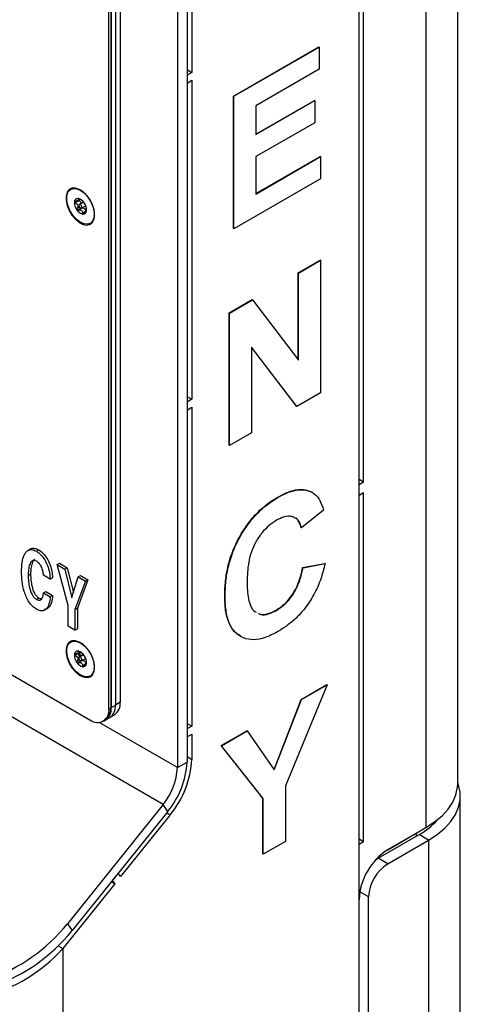
# Paper-space layout 'SIGNAGE' of a CAD drawing. Units: inches. Extents: x 0.3 to 21.8, y 0.2 to 16.9.
# Drawn here: x 19.8 to 20.3, y 9.2 to 10.4 of the extents above; entities that cross this region are included whole.
import ezdxf

# ---------------------------------------------------------------- set-up
doc = ezdxf.new("R2010")
doc.units = ezdxf.units.IN
doc.header["$MEASUREMENT"] = 0

psp = doc.layouts.new('SIGNAGE')

# ---------------------------------------------------------------- linework, layer by layer
at = {"color": 7, "linetype": 'Continuous', "lineweight": 25}
for p, q in [((20.2919, 9.49), (20.2919, 12.4242)), ((20.2552, 12.3735), (20.2552, 9.439)), ((20.1779, 5.822), (20.1779, 12.3288)), ((19.8887, 9.5763), (19.8887, 10.6991)), ((19.8909, 10.7003), (19.8909, 9.5775)), ((19.8914, 10.7006), (19.8914, 9.5778)), ((19.8962, 10.7034), (19.8962, 9.5806)), ((19.9017, 10.7065), (19.9017, 9.5838)), ((19.979, 10.6961), (19.979, 9.5148)), ((19.968, 10.6897), (19.968, 9.5084)), ((19.9845, 10.6804), (19.9845, 10.3118)), ((20.1832, 9.8385), (20.1832, 10.6569)), ((20.0328, 10.2843), (20.1314, 10.3412)), ((20.0332, 10.2841), (20.1318, 10.341)), ((20.1318, 10.341), (20.1314, 10.3412)), ((20.1318, 10.341), (20.1318, 10.3155)), ((19.979, 10.315), (19.9845, 10.3118)), ((19.9845, 10.3118), (19.979, 10.3086)), ((20.1318, 10.3155), (20.0587, 10.2733)), ((19.979, 10.3086), (19.979, 10.2994)), ((19.979, 10.2994), (19.9845, 10.3026)), ((19.9845, 10.3026), (19.9845, 9.934)), ((20.0332, 10.2841), (20.0328, 10.2843)), ((20.0328, 10.1312), (20.0328, 10.2843)), ((20.0332, 10.131), (20.0332, 10.2841)), ((20.0587, 10.2404), (20.1263, 10.2794)), ((20.0587, 10.2399), (20.1267, 10.2792)), ((20.1267, 10.2792), (20.1263, 10.2794)), ((20.1267, 10.2792), (20.1267, 10.2536)), ((20.0587, 10.2733), (20.0587, 10.2399)), ((20.1267, 10.2536), (20.0587, 10.2144)), ((20.0587, 10.1717), (20.1331, 10.2146)), ((20.0587, 10.2144), (20.0587, 10.1712)), ((20.0587, 10.1712), (20.1335, 10.2144)), ((20.1335, 10.2144), (20.1331, 10.2146)), ((20.1335, 10.2144), (20.1335, 10.1889)), ((20.1335, 10.1889), (20.0332, 10.131)), ((19.8559, 10.1755), (19.8539, 10.1764)), ((19.8573, 10.1748), (19.8559, 10.1755)), ((19.8545, 10.1639), (19.8497, 10.1611)), ((19.8528, 10.1637), (19.8554, 10.1652)), ((19.8534, 10.166), (19.853, 10.1657)), ((19.8535, 10.1641), (19.8537, 10.1634)), ((19.8536, 10.1633), (19.8535, 10.164)), ((19.8594, 10.1619), (19.8546, 10.1591)), ((19.8547, 10.156), (19.8517, 10.1543)), ((19.8567, 10.1547), (19.8529, 10.1525)), ((19.8571, 10.1548), (19.8619, 10.1576)), ((19.8717, 10.1455), (19.872, 10.1478)), ((19.872, 10.1478), (19.8721, 10.1493)), ((19.8655, 10.1367), (19.8683, 10.1372)), ((20.0332, 10.131), (20.0328, 10.1312)), ((20.1076, 10.0801), (20.1331, 10.0948)), ((20.108, 10.0798), (20.1335, 10.0946)), ((20.1335, 10.0946), (20.1331, 10.0948)), ((20.1335, 10.0946), (20.1335, 9.9415)), ((20.108, 10.0798), (20.1076, 10.0801)), ((20.1076, 9.9798), (20.1076, 10.0801)), ((20.108, 9.9792), (20.108, 10.0798)), ((20.0277, 10.034), (20.0543, 10.0494)), ((20.0281, 10.0337), (20.0548, 10.0491)), ((20.0548, 10.0491), (20.0543, 10.0494)), ((20.0548, 10.0491), (20.108, 9.9792)), ((20.0281, 10.0337), (20.0277, 10.034)), ((20.0277, 9.8809), (20.0277, 10.034)), ((20.0281, 9.8806), (20.0281, 10.0337)), ((20.1061, 9.9256), (20.0536, 9.9944)), ((20.0536, 9.9944), (20.0536, 9.8953)), ((20.1056, 9.9259), (20.0536, 9.9941)), ((19.9514, 9.4657), (19.0675, 9.9759)), ((19.979, 9.9372), (19.9845, 9.934)), ((19.9845, 9.934), (19.979, 9.9308)), ((20.1335, 9.9415), (20.1061, 9.9256)), ((19.979, 9.9308), (19.979, 9.9216)), ((19.979, 9.9216), (19.9845, 9.9248)), ((19.9845, 9.9248), (19.9845, 9.5562)), ((20.1061, 9.9256), (20.1056, 9.9259)), ((20.0536, 9.8953), (20.0281, 9.8806)), ((20.0281, 9.8806), (20.0277, 9.8809)), ((20.1779, 9.8416), (20.1832, 9.8385)), ((20.1779, 9.8355), (20.1832, 9.8385)), ((20.1779, 9.8227), (20.1779, 9.8355)), ((20.0844, 9.8208), (20.084, 9.821)), ((20.1235, 9.8266), (20.1231, 9.8268)), ((20.1832, 9.8258), (20.1779, 9.8227)), ((20.1832, 9.423), (20.1832, 9.8258)), ((20.1369, 9.8059), (20.1114, 9.7853)), ((19.4706, 9.7922), (19.8666, 9.5636)), ((20.1114, 9.7853), (20.111, 9.7856)), ((19.7984, 9.7611), (19.7949, 9.7591)), ((19.805, 9.7584), (19.8078, 9.76)), ((19.8288, 9.743), (19.8316, 9.7446)), ((19.8418, 9.6955), (19.8288, 9.743)), ((19.8288, 9.743), (19.8378, 9.7378)), ((19.8316, 9.7446), (19.8406, 9.7393)), ((20.1127, 9.7395), (20.1382, 9.7444)), ((20.1131, 9.7392), (20.1386, 9.7441)), ((20.1386, 9.7441), (20.1382, 9.7444)), ((19.7955, 9.7303), (19.7982, 9.7319)), ((19.821, 9.7262), (19.8132, 9.7307)), ((19.8378, 9.7378), (19.8406, 9.7393)), ((19.8378, 9.7378), (19.8459, 9.7044)), ((19.8406, 9.7393), (19.8476, 9.7106)), ((19.8459, 9.7052), (19.8532, 9.7289)), ((19.8532, 9.7289), (19.8559, 9.7305)), ((19.8532, 9.7289), (19.8618, 9.7239)), ((19.8559, 9.7305), (19.8645, 9.7255)), ((20.1131, 9.7392), (20.1127, 9.7395)), ((19.821, 9.7262), (19.8237, 9.7278)), ((19.8618, 9.7239), (19.8495, 9.691)), ((19.8645, 9.7255), (19.8523, 9.6926)), ((19.8618, 9.7239), (19.8645, 9.7255)), ((19.8132, 9.7103), (19.8159, 9.7119)), ((19.8132, 9.7103), (19.821, 9.7058)), ((19.8159, 9.7119), (19.8237, 9.7074)), ((19.821, 9.7058), (19.8237, 9.7074)), ((20.023, 9.7065), (20.0226, 9.7067)), ((19.805, 9.7027), (19.8078, 9.7043)), ((19.8094, 9.7021), (19.8098, 9.7023)), ((19.8418, 9.6717), (19.8418, 9.6955)), ((19.8459, 9.7044), (19.8459, 9.7052)), ((19.814, 9.6902), (19.8174, 9.6922)), ((19.8495, 9.691), (19.8523, 9.6926)), ((19.8495, 9.691), (19.8495, 9.6672)), ((19.8523, 9.6926), (19.8523, 9.6688)), ((20.0825, 9.6901), (20.082, 9.6904)), ((19.8495, 9.6672), (19.8418, 9.6717)), ((19.8495, 9.6672), (19.8523, 9.6688)), ((19.8559, 9.6524), (19.8539, 9.6533)), ((19.8573, 9.6518), (19.8559, 9.6524)), ((20.0404, 9.6602), (20.0409, 9.6599)), ((19.8545, 9.6408), (19.8497, 9.638)), ((19.8533, 9.6429), (19.8533, 9.6424)), ((19.8544, 9.6424), (19.8536, 9.6419)), ((19.8547, 9.6424), (19.8536, 9.6418)), ((19.8594, 9.6388), (19.8546, 9.636)), ((19.8547, 9.6329), (19.8517, 9.6312)), ((19.8571, 9.6317), (19.8619, 9.6345)), ((19.8604, 9.627), (19.8581, 9.6257)), ((19.8628, 9.6287), (19.8627, 9.6286)), ((19.8627, 9.6286), (19.8627, 9.6285)), ((19.8717, 9.6224), (19.872, 9.6247)), ((19.872, 9.6247), (19.8721, 9.6262)), ((19.8655, 9.6136), (19.8683, 9.6141)), ((20.1412, 9.6042), (20.0927, 9.4873)), ((20.1109, 9.5872), (20.1407, 9.6044)), ((20.1113, 9.5869), (20.1412, 9.6042)), ((20.1412, 9.6042), (20.1407, 9.6044)), ((19.9017, 9.5838), (19.8962, 9.5806)), ((20.0796, 9.5062), (20.1109, 9.5872)), ((20.0799, 9.5057), (20.1113, 9.5869)), ((20.1113, 9.5869), (20.1109, 9.5872)), ((19.8887, 9.5763), (19.8909, 9.5775)), ((19.8897, 9.5663), (19.8952, 9.5695)), ((19.8909, 9.5775), (19.8962, 9.5806)), ((19.8914, 9.5778), (19.8909, 9.5775)), ((19.8823, 9.562), (19.8844, 9.5632)), ((19.8844, 9.5632), (19.8897, 9.5663)), ((19.8844, 9.5632), (19.8849, 9.5635)), ((19.979, 9.5594), (19.9845, 9.5562)), ((19.9845, 9.5562), (19.979, 9.553)), ((19.979, 9.553), (19.979, 9.5438)), ((19.979, 9.5438), (19.9845, 9.547)), ((19.9845, 9.547), (19.9845, 9.5179)), ((20.0183, 9.5338), (20.0482, 9.551)), ((20.0188, 9.5335), (20.0486, 9.5507)), ((20.0486, 9.5507), (20.0482, 9.551)), ((20.0486, 9.5507), (20.0799, 9.5057)), ((20.0188, 9.5335), (20.0183, 9.5338)), ((20.0668, 9.4731), (20.0183, 9.5338)), ((20.0672, 9.4728), (20.0188, 9.5335)), ((19.968, 9.5084), (19.979, 9.5148)), ((20.0927, 9.4873), (20.0927, 9.4231)), ((20.0672, 9.4728), (20.0668, 9.4731)), ((20.0668, 9.4086), (20.0668, 9.4731)), ((20.0672, 9.4084), (20.0672, 9.4728)), ((20.2949, 6.439), (20.2949, 9.4755)), ((19.9514, 9.4657), (19.8407, 9.3279)), ((19.9569, 9.4578), (19.8462, 9.3201)), ((19.9569, 9.4578), (19.9514, 9.4657)), ((19.9597, 9.4539), (19.9023, 9.3825)), ((20.211, 9.4135), (20.2552, 9.439)), ((20.0927, 9.4231), (20.0672, 9.4084)), ((20.1779, 9.426), (20.1832, 9.423)), ((20.1779, 9.4199), (20.1832, 9.423)), ((20.2, 9.4036), (20.2473, 9.4309)), ((20.2442, 9.4326), (20.2107, 9.4133)), ((20.211, 9.3972), (20.2583, 9.4245)), ((20.2583, 9.4245), (20.2473, 9.4309)), ((20.2583, 9.4245), (20.2583, 6.388)), ((20.1779, 9.3561), (20.1779, 9.4199)), ((20.0672, 9.4084), (20.0668, 9.4086)), ((20.1965, 9.4012), (20.2, 9.4036)), ((20.211, 9.3972), (20.2, 9.4036)), ((19.8913, 9.3762), (19.8954, 9.3739)), ((19.8995, 9.3864), (19.8926, 9.3778)), ((19.8926, 9.3778), (19.8954, 9.3739)), ((19.9023, 9.3825), (19.8995, 9.3864)), ((19.8954, 9.3739), (19.8354, 9.2992)), ((20.1889, 6.3734), (20.1889, 9.3589)), ((19.8407, 9.3279), (19.8462, 9.3201)), ((19.8301, 9.3023), (19.8354, 9.2992)), ((19.8354, 9.2992), (19.8354, 5.6243))]:
    psp.add_line(p, q, dxfattribs=at)
at = {"color": 8, "linetype": 'Continuous', "lineweight": 25}
for p, q in [((19.8604, 10.1501), (19.8581, 10.1488)), ((19.8567, 9.6316), (19.8529, 9.6294)), ((19.968, 9.5084), (19.8775, 9.5606)), ((19.979, 9.5211), (19.9845, 9.5179)), ((19.9556, 9.4562), (19.9597, 9.4539)), ((20.2442, 9.4291), (20.2442, 9.4326)), ((20.2442, 9.4326), (20.2442, 9.4326)), ((20.1889, 9.3589), (20.1787, 9.3648))]:
    psp.add_line(p, q, dxfattribs=at)
at = {"color": 7, "linetype": 'Continuous', "lineweight": 25, "flags": 128}
for points in [[(19.8722, 10.1473), (19.8715, 10.1528), (19.8698, 10.1586), (19.8669, 10.1643), (19.8632, 10.1694), (19.859, 10.1736), (19.8545, 10.1766), (19.85, 10.1781), (19.846, 10.178), (19.8427, 10.1763), (19.8404, 10.1732), (19.8392, 10.1689), (19.8392, 10.1637), (19.8404, 10.158), (19.8427, 10.1522), (19.846, 10.1467), (19.85, 10.142), (19.8545, 10.1384), (19.859, 10.1361), (19.8632, 10.1354), (19.8669, 10.1363), (19.8698, 10.1387), (19.8715, 10.1425), (19.8722, 10.1473)], [(19.8411, 10.1582), (19.8399, 10.1639), (19.8401, 10.1691), (19.8414, 10.1733), (19.844, 10.1762), (19.8475, 10.1776), (19.8517, 10.1772), (19.8562, 10.1752), (19.8607, 10.1718), (19.8648, 10.1671), (19.8682, 10.1616), (19.8705, 10.1558), (19.8717, 10.15), (19.8716, 10.1448), (19.8702, 10.1406), (19.8677, 10.1377), (19.8642, 10.1364), (19.86, 10.1367), (19.8555, 10.1387), (19.851, 10.1422), (19.8469, 10.1468), (19.8435, 10.1523), (19.8411, 10.1582)], [(19.845, 10.1777), (19.8436, 10.1762), (19.8431, 10.1755)], [(19.845, 10.1777), (19.8449, 10.1776), (19.8431, 10.1755)], [(19.8574, 10.1568), (19.8571, 10.1577), (19.8565, 10.1585), (19.8558, 10.159), (19.8551, 10.1592), (19.8546, 10.1591), (19.8542, 10.1587), (19.8541, 10.158), (19.8542, 10.1571), (19.8546, 10.1562), (19.8552, 10.1555), (19.8559, 10.1549), (19.8565, 10.1547), (19.8571, 10.1548), (19.8575, 10.1553), (19.8576, 10.156), (19.8574, 10.1568)], [(19.8655, 10.1367), (19.8673, 10.1369), (19.8683, 10.1372)], [(19.8722, 9.6242), (19.8715, 9.6297), (19.8698, 9.6355), (19.8669, 9.6412), (19.8632, 9.6463), (19.859, 9.6505), (19.8545, 9.6535), (19.85, 9.655), (19.846, 9.6549), (19.8427, 9.6532), (19.8404, 9.6501), (19.8392, 9.6458), (19.8392, 9.6406), (19.8404, 9.6349), (19.8427, 9.6291), (19.846, 9.6236), (19.85, 9.6189), (19.8545, 9.6153), (19.859, 9.6131), (19.8632, 9.6123), (19.8669, 9.6132), (19.8698, 9.6156), (19.8715, 9.6194), (19.8722, 9.6242)], [(19.8411, 9.6351), (19.8399, 9.6408), (19.8401, 9.646), (19.8414, 9.6502), (19.844, 9.6531), (19.8475, 9.6545), (19.8517, 9.6541), (19.8562, 9.6521), (19.8607, 9.6487), (19.8648, 9.644), (19.8682, 9.6385), (19.8705, 9.6327), (19.8717, 9.6269), (19.8716, 9.6217), (19.8702, 9.6175), (19.8677, 9.6146), (19.8642, 9.6133), (19.86, 9.6136), (19.8555, 9.6156), (19.851, 9.6191), (19.8469, 9.6237), (19.8435, 9.6292), (19.8411, 9.6351)], [(19.845, 9.6546), (19.8436, 9.6531), (19.8431, 9.6524)], [(19.845, 9.6546), (19.8449, 9.6545), (19.8431, 9.6524)], [(19.8549, 9.6362), (19.854, 9.6387), (19.8536, 9.6402)], [(19.8537, 9.6403), (19.8547, 9.6369), (19.855, 9.6363)], [(19.8574, 9.6337), (19.8571, 9.6346), (19.8565, 9.6354), (19.8558, 9.6359), (19.8551, 9.6361), (19.8546, 9.636), (19.8542, 9.6356), (19.8541, 9.6349), (19.8542, 9.634), (19.8546, 9.6331), (19.8552, 9.6324), (19.8559, 9.6318), (19.8565, 9.6316), (19.8571, 9.6317), (19.8575, 9.6322), (19.8576, 9.6329), (19.8574, 9.6337)], [(19.8655, 9.6136), (19.8673, 9.6138), (19.8683, 9.6141)], [(20.2552, 9.439), (20.2652, 9.4455), (20.2738, 9.4527), (20.2808, 9.4604), (20.2862, 9.4686), (20.2898, 9.477), (20.2916, 9.4857), (20.2919, 9.49)], [(20.2583, 9.4245), (20.2683, 9.431), (20.2769, 9.4382), (20.2839, 9.4459), (20.2893, 9.454), (20.2929, 9.4625), (20.2947, 9.4711), (20.2947, 9.4799), (20.2929, 9.4885), (20.2919, 9.4915)]]:
    psp.add_lwpolyline(points, dxfattribs=at)
at = {"color": 7, "linetype": 'Continuous', "lineweight": 25}
for centre, radius, start, end in [((19.863, 10.1613), 0.0142, 177.4579, 216.5421), ((19.8528, 10.1621), 0.00397, 86.5676, 181.4875), ((19.8509, 10.1556), 0.0106, 30.6174, 78.2626), ((19.8608, 10.1583), 0.0106, 210.6174, 258.2626), ((19.8588, 10.1519), 0.00397, 266.5676, 1.4875), ((19.8487, 10.1526), 0.0142, 357.4579, 36.5421), ((19.863, 9.6382), 0.0142, 177.4579, 216.5421), ((19.8528, 9.639), 0.00397, 86.5676, 181.4875), ((19.8509, 9.6325), 0.0106, 30.6174, 78.2626), ((19.8487, 9.6295), 0.0142, 357.4579, 36.5421), ((19.8608, 9.6352), 0.0106, 210.6174, 258.2626), ((19.8588, 9.6288), 0.00397, 266.5676, 1.4875), ((19.8868, 9.5819), 0.015, 304.0564, 7.2558), ((19.8753, 9.5741), 0.0136, 230.7967, 9.214), ((19.876, 9.5757), 0.015, 304.0564, 7.2558), ((19.8755, 9.5759), 0.0154, 305.0133, 6.2988), ((19.8765, 9.5759), 0.015, 304.0564, 7.2558), ((19.8813, 9.5787), 0.015, 304.0564, 7.2558), ((19.8832, 9.5192), 0.0959, 320.2279, 357.3607), ((19.8767, 9.5229), 0.1079, 320.2279, 357.3607), ((19.8961, 9.5117), 0.0719, 320.2279, 357.3607), ((20.2098, 9.4987), 0.0775, 298.9661, 319.0839), ((20.2499, 9.3528), 0.072, 122.6055, 177.3945), ((20.2369, 9.3567), 0.048, 122.6055, 177.3945)]:
    psp.add_arc(centre, radius, start, end, dxfattribs=at)
for centre, major_axis, ratio, start_param, end_param in [((19.7523, 9.379), (0.1054, 0.0964), 0.697875, 3.358914, 4.92971), ((19.7578, 9.3711), (0.1054, 0.0964), 0.697875, 3.358914, 4.92971), ((19.747, 9.3503), (0.1125, 0.0763), 0.715308, 3.475179, 5.045975)]:
    psp.add_ellipse(centre, major_axis=major_axis, ratio=ratio, start_param=start_param, end_param=end_param, dxfattribs=at)
for points, knots in [([(19.8498, 10.1627), (19.8497, 10.1626), (19.8494, 10.1626), (19.8491, 10.1624), (19.8489, 10.1622), (19.8489, 10.162), (19.8489, 10.162)], [0, 0, 0, 0, 0.350301, 0.617843, 0.84316, 1, 1, 1, 1]), ([(19.8489, 10.162), (19.8489, 10.1619), (19.8488, 10.1618), (19.8489, 10.1616), (19.8491, 10.1614), (19.8493, 10.1612), (19.8496, 10.1611), (19.8497, 10.1611)], [0, 0, 0, 0, 0.070165, 0.275943, 0.489952, 0.801461, 1, 1, 1, 1]), ([(19.8497, 10.1611), (19.8503, 10.1608), (19.8514, 10.1603), (19.8524, 10.1592), (19.8529, 10.1581), (19.8529, 10.1568), (19.8525, 10.1555), (19.8519, 10.1546), (19.8517, 10.1543)], [0, 0, 0, 0, 0.256459, 0.397851, 0.540585, 0.662992, 0.855723, 1, 1, 1, 1]), ([(19.853, 10.1657), (19.8533, 10.1655), (19.8537, 10.1651), (19.8537, 10.1644), (19.8533, 10.1639), (19.8524, 10.1634), (19.8512, 10.163), (19.8502, 10.1628), (19.8498, 10.1627)], [0, 0, 0, 0, 0.256401, 0.397798, 0.540538, 0.66295, 0.855654, 1, 1, 1, 1]), ([(19.8531, 10.166), (19.853, 10.166), (19.8529, 10.166), (19.8528, 10.166), (19.8528, 10.1659), (19.8529, 10.1658), (19.853, 10.1657), (19.853, 10.1657)], [0, 0, 0, 0, 0.144537, 0.349733, 0.573487, 0.912773, 1, 1, 1, 1]), ([(19.8544, 10.1656), (19.8542, 10.1657), (19.854, 10.1658), (19.8537, 10.1659), (19.8537, 10.1659)], [0, 0, 0, 0, 0.805719, 1, 1, 1, 1]), ([(19.8542, 10.1645), (19.8542, 10.1645), (19.8543, 10.1643), (19.8544, 10.1641), (19.8545, 10.1639), (19.8545, 10.1639)], [0, 0, 0, 0, 0.092145, 0.672094, 1, 1, 1, 1]), ([(19.8575, 10.1641), (19.8573, 10.1642), (19.8567, 10.1646), (19.8556, 10.1651), (19.8547, 10.1654), (19.8544, 10.1656)], [0, 0, 0, 0, 0.151311, 0.636691, 1, 1, 1, 1]), ([(19.8545, 10.1639), (19.8549, 10.1633), (19.8558, 10.1621), (19.8562, 10.1608), (19.8564, 10.1601)], [0, 0, 0, 0, 0.521321, 1, 1, 1, 1]), ([(19.8517, 10.1543), (19.8516, 10.1541), (19.8515, 10.1539), (19.8514, 10.1535), (19.8515, 10.1531), (19.8516, 10.153), (19.8516, 10.1529)], [0, 0, 0, 0, 0.33658, 0.606956, 0.833748, 1, 1, 1, 1]), ([(19.8516, 10.1529), (19.8516, 10.1529), (19.8517, 10.1528), (19.8519, 10.1526), (19.8522, 10.1525), (19.8526, 10.1525), (19.8528, 10.1525), (19.8529, 10.1525)], [0, 0, 0, 0, 0.062248, 0.268361, 0.481553, 0.790371, 1, 1, 1, 1]), ([(19.8529, 10.1525), (19.8537, 10.1527), (19.8548, 10.1529), (19.8563, 10.1527), (19.8572, 10.1522), (19.8579, 10.1512), (19.8582, 10.1501), (19.8581, 10.1492), (19.8581, 10.1488)], [0, 0, 0, 0, 0.25647, 0.3978605, 0.5405934, 0.6629995, 0.8557361, 1, 1, 1, 1]), ([(19.8578, 10.1554), (19.8583, 10.1553), (19.8593, 10.1552), (19.8609, 10.1542), (19.8618, 10.1531), (19.8623, 10.1526)], [0, 0, 0, 0, 0.336016, 0.68071, 1, 1, 1, 1]), ([(19.8595, 10.1487), (19.8599, 10.1494), (19.8605, 10.1504), (19.8614, 10.1515), (19.862, 10.1521), (19.8624, 10.1523), (19.8626, 10.1522), (19.8627, 10.1519), (19.8627, 10.1517)], [0, 0, 0, 0, 0.256401, 0.397798, 0.540538, 0.66295, 0.855654, 1, 1, 1, 1]), ([(19.8627, 10.1517), (19.8627, 10.1517), (19.8627, 10.1516), (19.8628, 10.1517), (19.8628, 10.1518), (19.8628, 10.1519), (19.8628, 10.152)], [0, 0, 0, 0, 0.3503, 0.617843, 0.843159, 1, 1, 1, 1]), ([(19.8628, 10.152), (19.8628, 10.152), (19.8628, 10.1521), (19.8628, 10.1523), (19.8629, 10.1527), (19.8629, 10.1531), (19.8629, 10.1533), (19.8629, 10.1534)], [0, 0, 0, 0, 0.070164, 0.275943, 0.489951, 0.8014607, 1, 1, 1, 1]), ([(19.8581, 10.1488), (19.8582, 10.1486), (19.8582, 10.1483), (19.8583, 10.148), (19.8585, 10.1479), (19.8586, 10.1479), (19.8586, 10.1479)], [0, 0, 0, 0, 0.409778, 0.665844, 0.923705, 1, 1, 1, 1]), ([(19.8586, 10.1479), (19.8586, 10.1479), (19.8588, 10.1479), (19.859, 10.148), (19.8592, 10.1482), (19.8594, 10.1485), (19.8595, 10.1487), (19.8595, 10.1487)], [0, 0, 0, 0, 0.144537, 0.349733, 0.573488, 0.912773, 1, 1, 1, 1]), ([(20.0226, 9.7067), (20.0227, 9.7124), (20.0231, 9.7238), (20.0263, 9.7421), (20.0323, 9.761), (20.0418, 9.7797), (20.0542, 9.797), (20.0687, 9.8113), (20.0789, 9.8178), (20.084, 9.821)], [0, 0, 0, 0, 0.1401769, 0.2802742, 0.4202573, 0.5601551, 0.706694, 0.8532713, 1, 1, 1, 1]), ([(20.023, 9.7065), (20.0232, 9.7122), (20.0235, 9.7235), (20.0267, 9.7419), (20.0328, 9.7607), (20.0423, 9.7795), (20.0546, 9.7967), (20.0692, 9.8111), (20.0793, 9.8175), (20.0844, 9.8208)], [0, 0, 0, 0, 0.1401769, 0.2802742, 0.4202573, 0.5601551, 0.706694, 0.8532713, 1, 1, 1, 1]), ([(20.084, 9.821), (20.088, 9.8231), (20.0959, 9.8274), (20.1067, 9.83), (20.1159, 9.8299), (20.1207, 9.8279), (20.1231, 9.8268)], [0, 0, 0, 0, 0.280067, 0.559956, 0.779979, 1, 1, 1, 1]), ([(20.0844, 9.8208), (20.0884, 9.8229), (20.0964, 9.8271), (20.1072, 9.8297), (20.1164, 9.8296), (20.1211, 9.8276), (20.1235, 9.8266)], [0, 0, 0, 0, 0.280067, 0.559956, 0.779979, 1, 1, 1, 1]), ([(20.1235, 9.8266), (20.1253, 9.8254), (20.1289, 9.8229), (20.1335, 9.816), (20.1356, 9.8098), (20.1369, 9.8059)], [0, 0, 0, 0, 0.279921, 0.559952, 1, 1, 1, 1]), ([(20.1034, 9.797), (20.1021, 9.7977), (20.0986, 9.7993), (20.0913, 9.7986), (20.0855, 9.7957), (20.0826, 9.7942)], [0, 0, 0, 0, 0.243718, 0.621612, 1, 1, 1, 1]), ([(20.0826, 9.7942), (20.0797, 9.7923), (20.0737, 9.7885), (20.0654, 9.7798), (20.0583, 9.7693), (20.0531, 9.7576), (20.0502, 9.7458), (20.0487, 9.7343), (20.0486, 9.7271), (20.0485, 9.7234)], [0, 0, 0, 0, 0.140008, 0.2798, 0.419671, 0.559509, 0.706224, 0.853077, 1, 1, 1, 1]), ([(20.111, 9.7856), (20.1102, 9.7878), (20.1088, 9.7924), (20.1061, 9.7961), (20.1041, 9.7968), (20.1039, 9.7969)], [0, 0, 0, 0, 0.482186, 0.963918, 1, 1, 1, 1]), ([(20.1114, 9.7853), (20.1107, 9.7876), (20.1092, 9.7921), (20.1065, 9.7958), (20.1045, 9.7966), (20.1044, 9.7966)], [0, 0, 0, 0, 0.482186, 0.963918, 1, 1, 1, 1]), ([(19.7877, 9.7348), (19.7878, 9.7383), (19.788, 9.7454), (19.79, 9.7531), (19.793, 9.7578), (19.7961, 9.7601), (19.8003, 9.7606), (19.8034, 9.7591), (19.805, 9.7584)], [0, 0, 0, 0, 0.250376, 0.500352, 0.625514, 0.750494, 0.875214, 1, 1, 1, 1]), ([(19.7981, 9.7608), (19.7984, 9.761), (19.7997, 9.762), (19.8031, 9.7621), (19.8062, 9.7607), (19.8078, 9.76)], [0, 0, 0, 0, 0.129133, 0.564451, 1, 1, 1, 1]), ([(19.805, 9.7584), (19.8067, 9.7571), (19.8103, 9.7547), (19.8147, 9.7485), (19.818, 9.7414), (19.8202, 9.7338), (19.8207, 9.7287), (19.821, 9.7262)], [0, 0, 0, 0, 0.186268, 0.372512, 0.559239, 0.779471, 1, 1, 1, 1]), ([(19.8078, 9.76), (19.8095, 9.7587), (19.813, 9.7563), (19.8175, 9.7501), (19.8208, 9.743), (19.8229, 9.7354), (19.8235, 9.7303), (19.8237, 9.7278)], [0, 0, 0, 0, 0.186268, 0.372512, 0.559239, 0.779471, 1, 1, 1, 1]), ([(19.805, 9.7469), (19.804, 9.7473), (19.802, 9.7482), (19.799, 9.7469), (19.7968, 9.7429), (19.7956, 9.737), (19.7955, 9.7325), (19.7955, 9.7303)], [0, 0, 0, 0, 0.124431, 0.249208, 0.498649, 0.749187, 1, 1, 1, 1]), ([(19.803, 9.7488), (19.8029, 9.7487), (19.8012, 9.7482), (19.7997, 9.7444), (19.7984, 9.7386), (19.7983, 9.7341), (19.7982, 9.7319)], [0, 0, 0, 0, 0.030014, 0.352279, 0.675962, 1, 1, 1, 1]), ([(19.8132, 9.7307), (19.813, 9.7324), (19.8126, 9.7356), (19.8108, 9.7405), (19.8081, 9.7447), (19.806, 9.7462), (19.805, 9.7469)], [0, 0, 0, 0, 0.280929, 0.560942, 0.780513, 1, 1, 1, 1]), ([(20.1386, 9.7441), (20.1371, 9.7382), (20.1341, 9.7263), (20.1263, 9.7083), (20.1162, 9.6928), (20.1052, 9.6809), (20.0944, 9.6719), (20.0871, 9.6674), (20.0835, 9.6652)], [0, 0, 0, 0, 0.186773, 0.373297, 0.559651, 0.706369, 0.853144, 1, 1, 1, 1]), ([(19.805, 9.6913), (19.8034, 9.6924), (19.8003, 9.6945), (19.7961, 9.6997), (19.793, 9.7056), (19.79, 9.7137), (19.788, 9.7238), (19.7878, 9.7311), (19.7877, 9.7348)], [0, 0, 0, 0, 0.124789, 0.249512, 0.374484, 0.499652, 0.749622, 1, 1, 1, 1]), ([(19.7955, 9.7303), (19.7955, 9.728), (19.7956, 9.7234), (19.7968, 9.7161), (19.799, 9.7097), (19.802, 9.7049), (19.804, 9.7035), (19.805, 9.7027)], [0, 0, 0, 0, 0.250792, 0.501295, 0.750734, 0.875523, 1, 1, 1, 1]), ([(19.7982, 9.7319), (19.7983, 9.7296), (19.7984, 9.725), (19.7996, 9.7177), (19.8017, 9.7113), (19.8048, 9.7065), (19.8068, 9.705), (19.8078, 9.7043)], [0, 0, 0, 0, 0.250792, 0.501295, 0.750734, 0.875523, 1, 1, 1, 1]), ([(20.082, 9.6904), (20.0848, 9.6922), (20.0904, 9.6958), (20.0982, 9.7042), (20.105, 9.7148), (20.1099, 9.727), (20.1118, 9.7353), (20.1127, 9.7395)], [0, 0, 0, 0, 0.186691, 0.37322, 0.559716, 0.779672, 1, 1, 1, 1]), ([(20.0825, 9.6901), (20.0852, 9.6919), (20.0908, 9.6955), (20.0986, 9.7039), (20.1054, 9.7145), (20.1104, 9.7267), (20.1122, 9.735), (20.1131, 9.7392)], [0, 0, 0, 0, 0.186691, 0.37322, 0.559716, 0.779672, 1, 1, 1, 1]), ([(20.0485, 9.7234), (20.0486, 9.72), (20.0487, 9.7131), (20.0499, 9.7033), (20.0525, 9.6948), (20.0555, 9.6892), (20.0584, 9.6881), (20.059, 9.6878)], [0, 0, 0, 0, 0.235559, 0.47104, 0.706363, 0.941234, 1, 1, 1, 1]), ([(19.805, 9.7027), (19.8059, 9.7023), (19.8078, 9.7015), (19.81, 9.7022), (19.8123, 9.7047), (19.8128, 9.708), (19.8132, 9.7103)], [0, 0, 0, 0, 0.186446, 0.37307, 0.560312, 1, 1, 1, 1]), ([(19.8237, 9.7074), (19.8234, 9.7045), (19.8226, 9.6989), (19.8195, 9.6927), (19.8157, 9.6916), (19.8142, 9.6912)], [0, 0, 0, 0, 0.367354, 0.733592, 1, 1, 1, 1]), ([(20.0407, 9.6607), (20.0385, 9.662), (20.0328, 9.6652), (20.027, 9.6756), (20.0231, 9.69), (20.0228, 9.7011), (20.0226, 9.7067)], [0, 0, 0, 0, 0.174473, 0.44945, 0.724632, 1, 1, 1, 1]), ([(20.0835, 9.6652), (20.0788, 9.6627), (20.0694, 9.6579), (20.0558, 9.6554), (20.044, 9.6576), (20.0341, 9.6641), (20.0273, 9.6752), (20.0236, 9.6897), (20.0232, 9.7009), (20.023, 9.7065)], [0, 0, 0, 0, 0.140039, 0.279975, 0.419917, 0.55987, 0.706474, 0.853187, 1, 1, 1, 1]), ([(19.821, 9.7058), (19.8206, 9.7029), (19.8199, 9.6972), (19.8165, 9.6913), (19.8113, 9.6886), (19.8071, 9.6904), (19.805, 9.6913)], [0, 0, 0, 0, 0.28103, 0.561205, 0.780881, 1, 1, 1, 1]), ([(19.8078, 9.7043), (19.8087, 9.7038), (19.8099, 9.7032), (19.8108, 9.7035), (19.811, 9.7036)], [0, 0, 0, 0, 0.785743, 1, 1, 1, 1]), ([(20.0615, 9.6868), (20.0623, 9.6864), (20.0654, 9.6847), (20.0726, 9.6857), (20.0789, 9.6888), (20.082, 9.6904)], [0, 0, 0, 0, 0.1472405, 0.5733322, 1, 1, 1, 1]), ([(20.0615, 9.6867), (20.0624, 9.6862), (20.0656, 9.6845), (20.073, 9.6854), (20.0793, 9.6885), (20.0825, 9.6901)], [0, 0, 0, 0, 0.17033, 0.584885, 1, 1, 1, 1]), ([(19.8498, 9.6396), (19.8497, 9.6395), (19.8494, 9.6395), (19.8491, 9.6393), (19.8489, 9.6391), (19.8489, 9.6389), (19.8489, 9.6389)], [0, 0, 0, 0, 0.350301, 0.617843, 0.84316, 1, 1, 1, 1]), ([(19.8489, 9.6389), (19.8489, 9.6388), (19.8488, 9.6387), (19.8489, 9.6385), (19.8491, 9.6383), (19.8493, 9.6381), (19.8496, 9.638), (19.8497, 9.638)], [0, 0, 0, 0, 0.070165, 0.275943, 0.489952, 0.801461, 1, 1, 1, 1]), ([(19.8497, 9.638), (19.8503, 9.6377), (19.8514, 9.6372), (19.8524, 9.6361), (19.8529, 9.635), (19.8529, 9.6337), (19.8525, 9.6324), (19.8519, 9.6315), (19.8517, 9.6312)], [0, 0, 0, 0, 0.256459, 0.397851, 0.540585, 0.662992, 0.855723, 1, 1, 1, 1]), ([(19.853, 9.6426), (19.8533, 9.6424), (19.8537, 9.642), (19.8537, 9.6413), (19.8533, 9.6408), (19.8524, 9.6403), (19.8512, 9.6399), (19.8502, 9.6397), (19.8498, 9.6396)], [0, 0, 0, 0, 0.256401, 0.397798, 0.540538, 0.66295, 0.855654, 1, 1, 1, 1]), ([(19.8531, 9.6429), (19.853, 9.6429), (19.8529, 9.6429), (19.8528, 9.6429), (19.8528, 9.6428), (19.8529, 9.6427), (19.853, 9.6426), (19.853, 9.6426)], [0, 0, 0, 0, 0.144537, 0.349733, 0.573487, 0.912773, 1, 1, 1, 1]), ([(19.8544, 9.6425), (19.8542, 9.6426), (19.854, 9.6427), (19.8537, 9.6428), (19.8537, 9.6428)], [0, 0, 0, 0, 0.805719, 1, 1, 1, 1]), ([(19.8542, 9.6421), (19.8542, 9.6421), (19.8541, 9.642), (19.8541, 9.6417), (19.8542, 9.6413), (19.8544, 9.641), (19.8545, 9.6408), (19.8545, 9.6408)], [0, 0, 0, 0, 0.119607, 0.366494, 0.61339, 0.860361, 1, 1, 1, 1]), ([(19.8575, 9.641), (19.8573, 9.6411), (19.8567, 9.6415), (19.8556, 9.642), (19.8547, 9.6424), (19.8544, 9.6425)], [0, 0, 0, 0, 0.151311, 0.636691, 1, 1, 1, 1]), ([(19.8545, 9.6408), (19.8549, 9.6402), (19.8558, 9.639), (19.8562, 9.6377), (19.8564, 9.637)], [0, 0, 0, 0, 0.521321, 1, 1, 1, 1]), ([(19.8517, 9.6312), (19.8516, 9.631), (19.8515, 9.6308), (19.8514, 9.6304), (19.8515, 9.63), (19.8516, 9.6299), (19.8516, 9.6298)], [0, 0, 0, 0, 0.33658, 0.606956, 0.833748, 1, 1, 1, 1]), ([(19.8516, 9.6298), (19.8516, 9.6298), (19.8517, 9.6297), (19.8519, 9.6295), (19.8522, 9.6294), (19.8526, 9.6294), (19.8528, 9.6294), (19.8529, 9.6294)], [0, 0, 0, 0, 0.062248, 0.268361, 0.481553, 0.790371, 1, 1, 1, 1]), ([(19.8529, 9.6294), (19.8537, 9.6296), (19.8548, 9.6299), (19.8563, 9.6296), (19.8572, 9.6291), (19.8579, 9.6281), (19.8582, 9.627), (19.8581, 9.6261), (19.8581, 9.6257)], [0, 0, 0, 0, 0.25647, 0.3978605, 0.5405934, 0.6629995, 0.8557361, 1, 1, 1, 1]), ([(19.8578, 9.6323), (19.8583, 9.6322), (19.8593, 9.6321), (19.8609, 9.6311), (19.8618, 9.63), (19.8623, 9.6295)], [0, 0, 0, 0, 0.336014, 0.680706, 1, 1, 1, 1]), ([(19.8595, 9.6256), (19.8599, 9.6263), (19.8605, 9.6273), (19.8614, 9.6284), (19.862, 9.629), (19.8624, 9.6292), (19.8626, 9.6291), (19.8627, 9.6288), (19.8627, 9.6286)], [0, 0, 0, 0, 0.256401, 0.397798, 0.540538, 0.66295, 0.855654, 1, 1, 1, 1]), ([(19.8627, 9.6286), (19.8627, 9.6286), (19.8628, 9.6286), (19.8628, 9.6287), (19.8628, 9.6288), (19.8628, 9.6289)], [0, 0, 0, 0, 0.327272, 0.723907, 1, 1, 1, 1]), ([(19.8628, 9.6289), (19.8628, 9.6289), (19.8628, 9.629), (19.8628, 9.6292), (19.8629, 9.6296), (19.8629, 9.63), (19.8629, 9.6302), (19.8629, 9.6303)], [0, 0, 0, 0, 0.070164, 0.275943, 0.489951, 0.801461, 1, 1, 1, 1]), ([(19.8581, 9.6257), (19.8582, 9.6255), (19.8582, 9.6252), (19.8583, 9.6249), (19.8585, 9.6248), (19.8586, 9.6248), (19.8586, 9.6248)], [0, 0, 0, 0, 0.4097776, 0.6658442, 0.9237047, 1, 1, 1, 1]), ([(19.8586, 9.6248), (19.8586, 9.6248), (19.8588, 9.6248), (19.859, 9.6249), (19.8592, 9.6251), (19.8594, 9.6254), (19.8595, 9.6256), (19.8595, 9.6256)], [0, 0, 0, 0, 0.144537, 0.349733, 0.573488, 0.912773, 1, 1, 1, 1])]:
    psp.add_open_spline(points, degree=3, knots=knots, dxfattribs=at)

doc.saveas('drawing.dxf')
